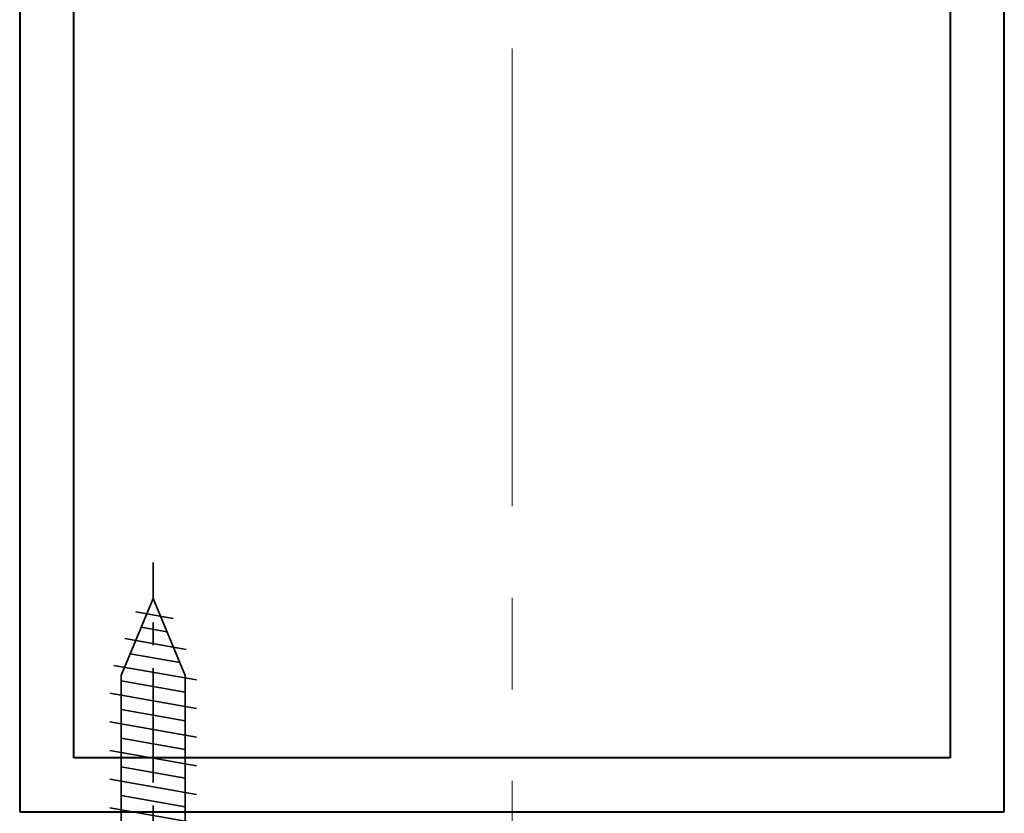
# Model space of a CAD drawing. Units: millimetres. Extents: x -5 to 1718, y -51 to 524.
# Drawn here: x 317 to 372, y 155 to 199 of the extents above; entities that cross this region are included whole.
import ezdxf

# ---------------------------------------------------------------- set-up
doc = ezdxf.new("R2010")
doc.units = ezdxf.units.MM
doc.linetypes.add('CENTER', pattern=[50.8, 31.75, -6.35, 6.35, -6.35])
doc.layers.add('SCREW', color=2, linetype='Continuous')
for name, color, linetype, lineweight in [('TCL02 thin', 1, 'Continuous', 9), ('TCL09 extrusion', 3, 'Continuous', 40), ('TCL10 parts', 2, 'Continuous', 35)]:
    doc.layers.add(name, color=color, linetype=linetype, lineweight=lineweight)

# ---------------------------------------------------------------- blocks, each defined once
blk = doc.blocks.new('A$C7870741A')
at = {"layer": 'TCL10 parts', "color": 1, "linetype": 'CENTER', "ltscale": 0.2}
blk.add_line((0, 5.38), (0, -17), dxfattribs=at)
at = {"layer": 'TCL10 parts'}
for p, q in [((-4.735, 1.251), (-4.735, 0)), ((4.735, 1.251), (4.735, 0)), ((-4.735, 0), (4.735, 0)), ((-1.77, -0.32), (-1.77, -10.727)), ((1.77, -0.32), (1.77, -10.727)), ((-2.4, -1.783), (2.4, -0.937)), ((-2.4, -3.373), (2.4, -2.527)), ((-2.4, -4.963), (2.4, -4.117)), ((-2.4, -6.553), (2.4, -5.707)), ((-2.4, -8.143), (2.4, -7.297)), ((-2.4, -9.733), (2.4, -8.887)), ((-2.188, -11.286), (2.4, -10.477)), ((0, -15), (-1.77, -10.727)), ((0, -15), (1.77, -10.727)), ((-1.574, -12.768), (1.822, -12.169)), ((-0.96, -14.249), (1.112, -13.884))]:
    blk.add_line(p, q, dxfattribs=at)
at = {"layer": 'TCL10 parts', "color": 8}
for p, q in [((1.77, -0.32), (-1.77, -0.32)), ((-1.77, -0.877), (1.389, -0.32)), ((-1.77, -2.467), (1.77, -1.843)), ((-1.77, -4.057), (1.77, -3.433)), ((-1.77, -4.057), (1.77, -3.433)), ((-1.77, -5.647), (1.77, -5.023)), ((-1.77, -7.237), (1.77, -6.613)), ((-1.77, -8.827), (1.77, -8.203)), ((-1.77, -10.417), (1.77, -9.793)), ((-1.276, -11.92), (1.477, -11.435)), ((-0.662, -13.402), (0.766, -13.15))]:
    blk.add_line(p, q, dxfattribs=at)
at = {"layer": 'TCL10 parts'}
blk.add_lwpolyline([(4.735, 1.251, 0.449624), (-4.735, 1.251)], format="xyb", dxfattribs=at)
for centre, start, end in [((-2.09, -0.32), 0, 90), ((2.09, -0.32), 90, 180)]:
    blk.add_arc(centre, 0.32, start, end, dxfattribs=at)
blk = doc.blocks.new('*U122')
at = {"layer": 'SCREW', "rotation": 180}
blk.add_blockref('A$C7870741A', (0, 0), dxfattribs=at)
blk = doc.blocks.new('SHADEGRATE END CONDITION')
at = {"layer": 'TCL02 thin', "linetype": 'CENTER', "ltscale": 0.8}
blk.add_line((0, 5), (0, -159.99), dxfattribs=at)
at = {"layer": 'TCL09 extrusion'}
for p, q in [((-27.3, 0), (-27.3, -78)), ((27.3, -78), (27.3, 0)), ((-24.3, -75), (-24.3, -3)), ((24.3, -3), (24.3, -75)), ((24.3, -75), (-24.3, -75)), ((-27.3, -78), (27.3, -78))]:
    blk.add_line(p, q, dxfattribs=at)
at = {"layer": 'SCREW', "xscale": -1}
blk.add_blockref('*U122', (-19.9, -81.15), dxfattribs=at)

msp = doc.modelspace()

# ---------------------------------------------------------------- block references
at = {"layer": 'TCL02 thin'}
msp.add_blockref('SHADEGRATE END CONDITION', (344.559, 233.069), dxfattribs=at)

doc.saveas('drawing.dxf')
